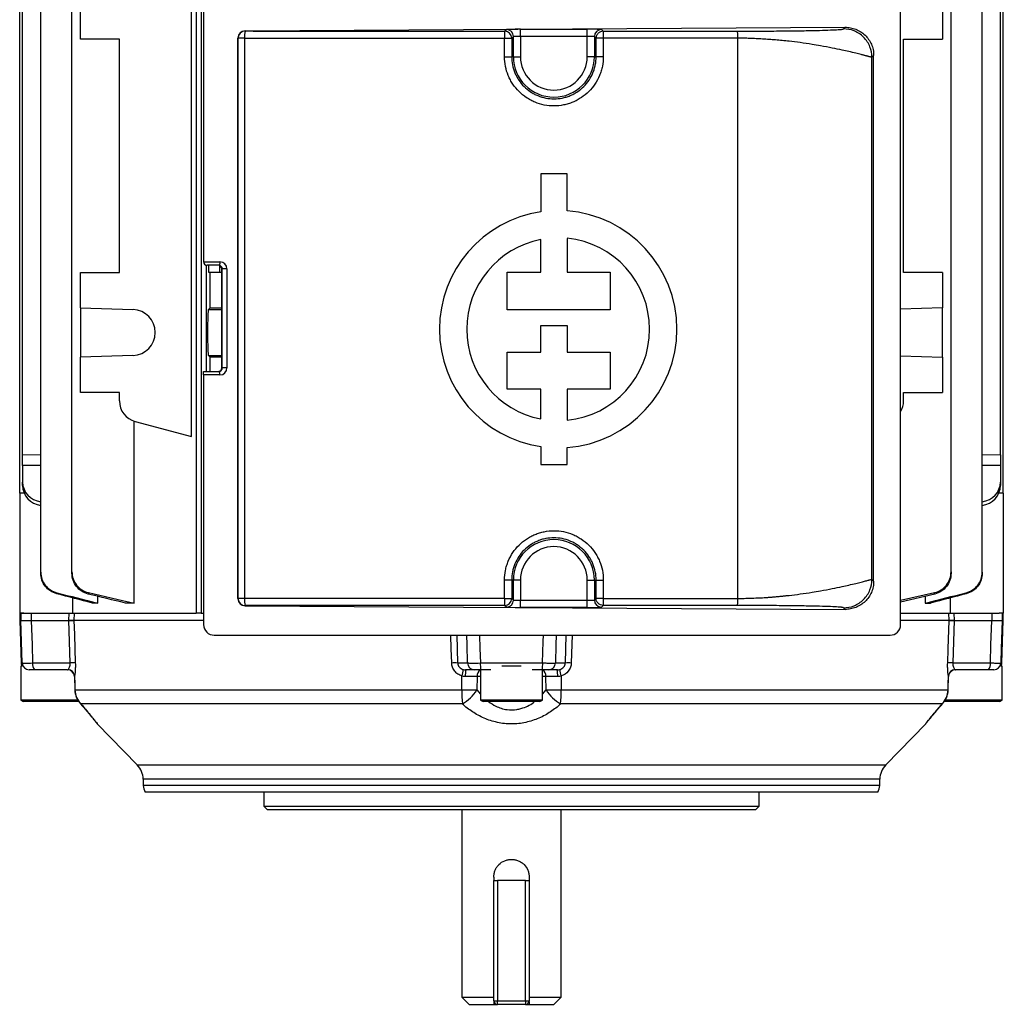
# Model space of a CAD drawing. Units: millimetres. Extents: x -661 to 420, y -420 to 420.
# Drawn here: x -70 to 70, y -420 to -280 of the extents above; entities that cross this region are included whole.
import ezdxf

# ---------------------------------------------------------------- set-up
doc = ezdxf.new("R2010")
doc.units = ezdxf.units.MM

msp = doc.modelspace()

# ---------------------------------------------------------------- linework, layer by layer
at = {"color": 7, "linetype": 'Continuous', "lineweight": 25}
for p, q in [((-44.55, -235.58), (-44.55, -364.23)), ((-43.84, -235.58), (-43.84, -364.23)), ((-66.53, -358.42), (-66.53, -240.63)), ((-62.12, -358.37), (-62.12, -240.68)), ((62.12, -358.37), (62.12, -240.68)), ((66.53, -358.42), (66.53, -240.63)), ((-69.5, -347.23), (-69.5, -251.83)), ((69.5, -347.23), (69.5, -251.83)), ((-69.09, -341.81), (-69.09, -257.24)), ((69.09, -341.81), (69.09, -257.24)), ((-45.23, -339.24), (-45.23, -259.81)), ((-60.91, -283.03), (-60.91, -278.03)), ((60.91, -278.03), (60.91, -283.03)), ((-43.51, -279.23), (-43.51, -314.53)), ((54.99, -365.83), (54.99, -279.23)), ((-37.66, -281.88), (47.16, -281.37)), ((-37.66, -281.88), (-37.64, -281.9)), ((-0.97, -281.93), (-0.73, -281.69)), ((1.27, -281.65), (10.71, -281.65)), ((1.27, -282.65), (1.27, -281.65)), ((10.71, -282.65), (10.71, -281.65)), ((12.71, -281.69), (12.96, -281.93)), ((46.94, -281.6), (47.16, -281.37)), ((-55.41, -283.03), (-60.91, -283.03)), ((-55.41, -316.03), (-55.41, -283.03)), ((-38.66, -362.16), (-38.66, -282.89)), ((-38.64, -282.9), (-38.66, -282.89)), ((-37.73, -282.9), (-38.64, -282.9)), ((-38.64, -362.15), (-38.64, -282.9)), ((-37.73, -282.9), (-37.73, -362.15)), ((-0.98, -285.53), (-0.98, -282.93)), ((-0.98, -282.93), (0.03, -282.93)), ((0.27, -282.69), (0.03, -282.93)), ((0.03, -282.93), (0.03, -285.53)), ((0.27, -285.53), (0.27, -282.69)), ((1.27, -282.65), (1.27, -285.53)), ((10.71, -282.65), (1.27, -282.65)), ((10.71, -285.53), (10.71, -282.65)), ((11.96, -282.93), (11.71, -282.69)), ((11.71, -282.69), (11.71, -285.53)), ((11.96, -285.53), (11.96, -282.93)), ((12.97, -282.93), (12.97, -285.53)), ((31.98, -362.13), (31.98, -282.92)), ((55.41, -283.03), (60.91, -283.03)), ((55.41, -316.03), (55.41, -283.03)), ((51.18, -285.35), (50.93, -285.59)), ((51.18, -359.7), (51.18, -285.35)), ((-0.98, -285.53), (0.03, -285.53)), ((0.27, -285.53), (0.03, -285.53)), ((0.27, -285.53), (1.27, -285.53)), ((11.71, -285.53), (10.71, -285.53)), ((11.71, -285.53), (11.96, -285.53)), ((12.97, -285.53), (11.96, -285.53)), ((50.93, -359.46), (50.93, -285.59)), ((4.14, -302.09), (4.14, -307.48)), ((7.85, -302.09), (4.14, -302.09)), ((7.85, -307.34), (7.85, -302.09)), ((4.14, -315.98), (4.14, -311.39)), ((7.85, -311.22), (7.85, -315.98)), ((-43.51, -314.53), (-41.2, -314.53)), ((-60.91, -321.02), (-60.91, -316.03)), ((-60.91, -316.03), (-55.41, -316.03)), ((-43.13, -315.01), (-43.13, -330.03)), ((-41.36, -315.03), (-43.01, -315.03)), ((-42.77, -316.03), (-42.77, -315.03)), ((-42.58, -316.03), (-42.77, -316.03)), ((-42.58, -321.02), (-42.58, -316.03)), ((-40.95, -316.03), (-42.58, -316.03)), ((-41.23, -316.03), (-41.23, -315.08)), ((-40.87, -315.53), (-40.95, -315.53)), ((-40.95, -329.53), (-40.95, -315.53)), ((-40.21, -315.53), (-40.87, -315.53)), ((-40.87, -329.53), (-40.87, -315.53)), ((-40.21, -315.53), (-40.21, -329.53)), ((-0.62, -321.32), (-0.62, -315.98)), ((-0.62, -315.98), (4.14, -315.98)), ((7.85, -315.98), (13.93, -315.98)), ((13.93, -315.98), (13.93, -321.32)), ((60.91, -316.03), (55.41, -316.03)), ((60.91, -316.03), (60.91, -321.02)), ((-60.91, -321.02), (-53.49, -321.28)), ((-60.91, -321.02), (-60.91, -328.03)), ((-42.58, -321.02), (-42.84, -321.28)), ((-42.58, -321.02), (-40.95, -321.02)), ((13.93, -321.32), (-0.62, -321.32)), ((60.91, -321.02), (54.99, -321.22)), ((60.91, -328.03), (60.91, -321.02)), ((4.14, -327.29), (4.14, -323.53)), ((4.14, -323.53), (7.85, -323.53)), ((7.85, -323.53), (7.85, -327.29)), ((-53.49, -327.77), (-60.91, -328.03)), ((-60.91, -333.03), (-60.91, -328.03)), ((-42.84, -327.77), (-42.58, -328.03)), ((-42.58, -330.03), (-42.58, -328.03)), ((-40.95, -328.03), (-42.58, -328.03)), ((-0.62, -332.54), (-0.62, -327.29)), ((-0.62, -327.29), (4.14, -327.29)), ((7.85, -327.29), (13.93, -327.29)), ((13.93, -327.29), (13.93, -332.54)), ((54.99, -327.83), (60.91, -328.03)), ((60.91, -328.03), (60.91, -333.03)), ((-40.95, -329.53), (-40.87, -329.53)), ((-40.21, -329.53), (-40.87, -329.53)), ((-43.51, -330.53), (-43.51, -330.03)), ((-43.51, -330.03), (-41.36, -330.03)), ((-43.51, -330.53), (-43.51, -365.83)), ((-41.2, -330.53), (-43.51, -330.53)), ((4.14, -332.54), (-0.62, -332.54)), ((4.14, -336.76), (4.14, -332.54)), ((13.93, -332.54), (7.85, -332.54)), ((7.85, -332.54), (7.85, -336.93)), ((-55.41, -333.03), (-60.91, -333.03)), ((-55.41, -334.21), (-55.41, -333.03)), ((55.41, -333.03), (60.91, -333.03)), ((55.41, -334.21), (55.41, -333.03)), ((-53.34, -362.78), (-53.34, -337.06)), ((-53.19, -337.11), (-45.23, -339.24)), ((4.14, -340.67), (4.14, -343.21)), ((7.85, -343.21), (7.85, -340.81)), ((-69.09, -343.35), (-69.09, -341.81)), ((69.09, -341.81), (69.09, -343.35)), ((-69.09, -343.35), (-69.09, -345.67)), ((4.14, -343.21), (7.85, -343.21)), ((69.09, -343.35), (69.09, -345.67)), ((-69.09, -346.15), (-69.09, -345.67)), ((69.09, -345.67), (69.09, -346.15)), ((-69.5, -347.23), (-69.5, -364.23)), ((-68.86, -347.23), (-69.5, -347.23)), ((69.5, -347.23), (68.86, -347.23)), ((69.5, -347.23), (69.5, -364.23)), ((-0.98, -362.12), (-0.98, -359.53)), ((0.03, -359.53), (-0.98, -359.53)), ((0.03, -359.53), (0.03, -362.12)), ((0.27, -359.53), (0.03, -359.53)), ((0.27, -362.36), (0.27, -359.53)), ((1.27, -359.53), (0.27, -359.53)), ((1.27, -359.53), (1.27, -362.4)), ((10.71, -359.53), (11.71, -359.53)), ((10.71, -362.4), (10.71, -359.53)), ((11.71, -359.53), (11.96, -359.53)), ((11.71, -359.53), (11.71, -362.36)), ((11.96, -359.53), (12.97, -359.53)), ((11.96, -362.12), (11.96, -359.53)), ((12.97, -359.53), (12.97, -362.12)), ((50.93, -359.46), (51.18, -359.7)), ((-58.48, -362.78), (-58.48, -361.84)), ((54.99, -362.4), (59.8, -361.3)), ((59.81, -361.52), (54.99, -362.67)), ((58.48, -361.84), (58.48, -362.78)), ((-62.05, -362.05), (-62.05, -364.23)), ((-58.48, -362.78), (-59.22, -362.78)), ((-53.34, -362.78), (-54.57, -362.78)), ((-38.66, -362.16), (-38.64, -362.15)), ((-37.73, -362.15), (-38.64, -362.15)), ((-37.64, -363.15), (-37.66, -363.17)), ((-37.66, -363.17), (47.16, -363.68)), ((-0.98, -362.12), (0.03, -362.12)), ((-0.73, -363.36), (-0.97, -363.12)), ((0.03, -362.12), (0.27, -362.36)), ((1.27, -363.4), (1.27, -362.4)), ((1.27, -362.4), (10.71, -362.4)), ((10.71, -363.4), (10.71, -362.4)), ((11.71, -362.36), (11.96, -362.12)), ((12.96, -363.12), (12.71, -363.36)), ((58.48, -362.78), (59.22, -362.78)), ((62.05, -364.23), (62.05, -362.05)), ((-69.48, -364.23), (-69.5, -365.23)), ((-68.92, -364.23), (-69.5, -364.23)), ((-69.33, -364.23), (-69.35, -365.23)), ((-67.87, -364.23), (-62.52, -364.23)), ((-67.87, -364.23), (-67.87, -365.23)), ((-62.56, -365.23), (-62.52, -364.23)), ((-61.96, -364.23), (-44.55, -364.23)), ((-61.8, -364.23), (-61.83, -365.23)), ((-43.84, -364.23), (-44.55, -364.23)), ((-43.84, -364.23), (-43.51, -364.23)), ((10.71, -363.4), (1.27, -363.4)), ((47.16, -363.68), (46.94, -363.45)), ((54.99, -364.23), (62.05, -364.23)), ((61.83, -365.23), (61.8, -364.23)), ((62.52, -364.23), (67.87, -364.23)), ((62.52, -364.23), (62.56, -365.23)), ((67.87, -364.23), (67.87, -365.23)), ((69.5, -364.23), (68.92, -364.23)), ((69.33, -364.23), (69.35, -365.23)), ((69.5, -365.23), (69.48, -364.23)), ((-69.5, -365.23), (-69.29, -371.26)), ((-69.5, -365.23), (-69.35, -365.23)), ((-67.87, -365.23), (-62.56, -365.23)), ((-62.37, -371.26), (-62.56, -365.23)), ((-62.56, -365.23), (-62.56, -365.23)), ((-43.51, -365.23), (-61.83, -365.23)), ((-61.83, -365.23), (-61.83, -365.23)), ((61.83, -365.23), (54.99, -365.23)), ((61.83, -365.23), (61.83, -365.23)), ((62.56, -365.23), (62.37, -371.26)), ((62.56, -365.23), (67.87, -365.23)), ((62.56, -365.23), (62.56, -365.23)), ((69.29, -371.26), (69.5, -365.23)), ((69.35, -365.23), (69.5, -365.23)), ((-42.01, -367.33), (53.49, -367.33)), ((-69.36, -371.73), (-69.36, -376.52)), ((-69.16, -371.73), (-69.36, -371.73)), ((-67.67, -371.26), (-62.37, -371.26)), ((-7.62, -371.26), (-6.2, -371.26)), ((-4.4, -371.26), (4.4, -371.26)), ((1.36, -371.73), (-1.36, -371.73)), ((6.2, -371.26), (7.62, -371.26)), ((62.37, -371.26), (67.67, -371.26)), ((69.36, -371.73), (69.16, -371.73)), ((69.36, -376.52), (69.36, -371.73)), ((-62.77, -372.23), (-67.41, -372.23)), ((-5.24, -372.23), (-6.48, -372.23)), ((-4.36, -372.23), (-4.36, -376.52)), ((-2.93, -372.23), (-4.33, -372.23)), ((4.33, -372.23), (2.93, -372.23)), ((4.36, -376.52), (4.36, -372.23)), ((6.48, -372.23), (5.24, -372.23)), ((67.41, -372.23), (62.77, -372.23)), ((-61.77, -373.17), (-61.7, -375.08)), ((-4.87, -373.19), (-4.89, -375.07)), ((4.89, -375.07), (4.87, -373.19)), ((61.7, -375.08), (61.77, -373.16)), ((-61.69, -375.07), (-7.04, -375.07)), ((7.04, -375.07), (61.69, -375.07)), ((-69.36, -376.52), (-69, -376.73)), ((-65, -376.52), (-69.36, -376.52)), ((-65, -376.73), (-69, -376.73)), ((-61.27, -376.52), (-65, -376.52)), ((-61.12, -376.73), (-65, -376.73)), ((-61, -376.9), (-60.66, -377.3)), ((-6.95, -377.05), (-60.85, -377.05)), ((-4.36, -376.52), (-4, -376.73)), ((4.36, -376.52), (-4.36, -376.52)), ((4, -376.73), (-4, -376.73)), ((4, -376.73), (4.36, -376.52)), ((60.85, -377.05), (6.95, -377.05)), ((69, -376.73), (61.12, -376.73)), ((69.36, -376.52), (61.27, -376.52)), ((69, -376.73), (69.36, -376.52)), ((-58.53, -379.85), (-52.89, -385.67)), ((52.89, -385.67), (58.53, -379.85)), ((-52.05, -387.71), (-52.03, -388.56)), ((52.03, -388.56), (52.05, -387.71)), ((51.77, -389.53), (-51.77, -389.53)), ((-35, -389.53), (-35, -391.53)), ((35, -391.53), (35, -389.53)), ((-35, -391.53), (-34.5, -392.03)), ((-35, -391.53), (35, -391.53)), ((34.5, -392.03), (-34.5, -392.03)), ((-7, -392.03), (-7, -418.53)), ((7, -418.53), (7, -392.03)), ((34.5, -392.03), (35, -391.53)), ((-2.5, -401.53), (-2.5, -402.03)), ((-2.5, -419.03), (-2.5, -402.03)), ((-2.5, -402.03), (-2, -402.03)), ((-2, -402.03), (-2, -419.03)), ((2, -402.03), (-2, -402.03)), ((2, -419.03), (2, -402.03)), ((2, -402.03), (2.5, -402.03)), ((2.5, -401.53), (2.5, -402.03)), ((2.5, -402.03), (2.5, -419.03)), ((-7, -418.53), (-6, -419.53)), ((-7, -418.53), (-2.5, -418.53)), ((-2.5, -419.03), (-2, -419.03)), ((-2, -419.03), (2, -419.03)), ((-2, -419.53), (-2, -419.03)), ((2, -419.03), (2.5, -419.03)), ((2, -419.03), (2, -419.53)), ((2.5, -418.53), (7, -418.53)), ((6, -419.53), (7, -418.53)), ((-6, -419.53), (-2.5, -419.53)), ((-2.5, -419.53), (-2, -419.53)), ((2, -419.53), (-2, -419.53)), ((2, -419.53), (2.5, -419.53)), ((2.5, -419.53), (6, -419.53))]:
    msp.add_line(p, q, dxfattribs=at)
at = {"color": 8, "linetype": 'Continuous', "lineweight": 25}
for p, q in [((-42.84, -321.28), (-40.95, -321.28)), ((-42.84, -327.77), (-40.95, -327.77)), ((-69.09, -341.81), (-66.53, -341.8)), ((66.53, -341.8), (69.09, -341.81)), ((-66.53, -343.34), (-69.09, -343.35)), ((69.09, -343.35), (66.53, -343.34)), ((-7.73, -367.33), (-7.62, -371.26)), ((7.62, -371.26), (7.73, -367.33)), ((8.56, -367.33), (8.45, -371.26)), ((-69.29, -371.26), (-69.15, -371.26)), ((69.15, -371.26), (69.29, -371.26)), ((-61.76, -373.09), (-61.77, -373.17)), ((-4.36, -373.19), (-4.87, -373.19)), ((4.87, -373.19), (4.36, -373.19)), ((-4.89, -375.07), (-4.36, -375.68)), ((4.36, -375.68), (4.89, -375.07)), ((-60.99, -376.91), (-60.85, -377.05)), ((60.85, -377.05), (60.99, -376.91)), ((-52.89, -385.67), (52.89, -385.67)), ((52.05, -387.71), (-52.05, -387.71)), ((-52.03, -388.56), (52.03, -388.56))]:
    msp.add_line(p, q, dxfattribs=at)
at = {"color": 7, "linetype": 'Continuous', "lineweight": 25, "flags": 128}
for points in [[(-41.2, -314.53), (-41.2, -314.62), (-41.21, -314.72), (-41.23, -314.8), (-41.25, -314.88), (-41.27, -314.94), (-41.3, -314.99), (-41.33, -315.02), (-41.36, -315.03)], [(-41.2, -330.53), (-41.2, -330.43), (-41.21, -330.33), (-41.23, -330.25), (-41.25, -330.17), (-41.27, -330.11), (-41.3, -330.06), (-41.33, -330.03), (-41.36, -330.03)], [(-69.15, -371.26), (-69.25, -368.23), (-69.35, -365.23)], [(-67.87, -365.23), (-67.76, -368.69), (-67.67, -371.26)], [(-61.83, -365.23), (-61.77, -367.22), (-61.64, -371.26)], [(61.64, -371.26), (61.71, -369.26), (61.83, -365.23)], [(67.67, -371.26), (67.76, -368.69), (67.87, -365.23)], [(69.35, -365.23), (69.22, -369.22), (69.15, -371.26)], [(-61.76, -373.09), (-61.72, -374.2), (-61.69, -375.07)], [(-7.04, -375.07), (-7.04, -374.2), (-7.02, -373.09)], [(7.02, -373.09), (7.04, -374.2), (7.04, -375.07)], [(61.69, -375.07), (61.72, -374.2), (61.76, -373.09)]]:
    msp.add_lwpolyline(points, dxfattribs=at)
at = {"color": 8, "linetype": 'Continuous', "lineweight": 25, "flags": 128}
for points in [[(-8.45, -371.26), (-8.51, -369.26), (-8.56, -367.33)], [(-6.2, -371.26), (-6.27, -368.69), (-6.31, -367.33)], [(-4.51, -367.33), (-4.46, -369.22), (-4.4, -371.26)], [(4.4, -371.26), (4.48, -368.23), (4.51, -367.33)], [(6.31, -367.33), (6.27, -368.69), (6.2, -371.26)], [(-61.7, -375.08), (-61.7, -375.08), (-61.69, -375.07)], [(61.69, -375.07), (61.7, -375.08), (61.7, -375.08)]]:
    msp.add_lwpolyline(points, dxfattribs=at)
at = {"color": 7, "linetype": 'Continuous', "lineweight": 25}
for centre, radius, start, end in [((-37.64, -282.9), 1, 90.0204, 179.9796), ((-34.7, -282.66), 3.04, 165.5014, 184.4769), ((17.63, -282.69), 18.62, 177.6593, 180.7373), ((-0.97, -282.93), 1, 0.0204, 89.9796), ((-0.73, -282.69), 1, 0.0204, 89.9796), ((12.71, -282.69), 1, 90.0204, 179.9796), ((5.99, -285.53), 5.72, 180, 0), ((5.99, -285.53), 4.72, 180, 0), ((6.6, -324.07), 16.78, 98.4201, 261.5799), ((6.6, -324.07), 16.78, 274.2599, 85.7401), ((6.6, -324.07), 12.92, 100.9635, 259.0365), ((6.6, -324.07), 12.92, 275.5363, 84.4637), ((-43.01, -314.53), 0.5, 180, 270), ((-53.6, -324.53), 3.25, 272, 88), ((-52.41, -334.21), 3, 180, 255), ((52.41, -334.21), 3, 329.4485, 0), ((5.99, -359.53), 5.72, 0, 180), ((5.99, -359.53), 4.72, 0, 180), ((-37.64, -362.15), 1, 180.0204, 269.9796), ((-34.7, -362.39), 3.04, 175.5231, 194.4986), ((17.63, -362.36), 18.62, 179.2627, 182.3407), ((-0.97, -362.12), 1, 270.0204, 359.9796), ((-0.73, -362.36), 1, 270.0204, 359.9796), ((12.71, -362.36), 1, 180.0204, 269.9796), ((-42.01, -365.83), 1.5, 180, 270), ((53.49, -365.83), 1.5, 270, 0), ((-68.29, -371.23), 1, 182, 210), ((-68.15, -371.23), 0.999, 181.9396, 269.9448), ((-66.55, -371.48), 1.14, 168.9819, 221.0252), ((-62.01, -379.75), 8.5, 87.5339, 92.4661), ((-8.04, -382.66), 11.4, 87.9155, 92.0845), ((-5.22, -371.24), 0.982, 180.9784, 269.0357), ((-0.6, -371.49), 3.81, 176.4685, 191.0531), ((0.6, -371.49), 3.81, 348.9469, 3.5315), ((5.22, -371.24), 0.982, 270.9643, 359.0216), ((8.04, -382.66), 11.4, 87.9155, 92.0845), ((62.01, -379.75), 8.5, 87.5339, 92.4661), ((66.55, -371.48), 1.14, 318.9748, 11.0181), ((68.15, -371.23), 0.999, 270.0552, 358.0604), ((68.29, -371.23), 1, 330, 358), ((-62.77, -373.22), 0.999, 2.0654, 89.9645), ((-62.76, -373.18), 1.01, 5.2061, 84.6181), ((-9.72, -372.05), 2.89, 338.9418, 357.5377), ((-1.83, -372.95), 4.7, 171.0867, 182.8549), ((1.83, -372.95), 4.7, 357.1451, 8.9133), ((9.72, -372.05), 2.89, 182.4623, 201.0582), ((62.76, -373.18), 1.01, 95.3819, 174.7939), ((62.77, -373.22), 0.998, 90.0055, 131.0663), ((-58.71, -374.97), 3, 182.078, 220.4616), ((-58.68, -374.97), 3.01, 181.958, 223.8586), ((-5.97, -304.12), 70.95, 269.1313, 270.8687), ((12.74, -375.11), 19.78, 179.8878, 185.6381), ((-9.66, -372.18), 5.58, 299.1247, 328.7927), ((5.97, -304.12), 70.95, 269.1313, 270.8687), ((9.66, -372.18), 5.58, 211.2073, 240.8753), ((-12.74, -375.11), 19.78, 354.3619, 0.1122), ((58.68, -374.97), 3.01, 316.1414, 358.042), ((58.71, -374.97), 3, 319.5384, 357.922), ((-55.05, -387.76), 3, 1, 44.0835), ((55.05, -387.76), 3, 135.9165, 179), ((-50.03, -388.53), 2, 181, 210), ((50.03, -388.53), 2, 330, 359), ((-2, -419.03), 0.5, 180, 270), ((2, -419.03), 0.5, 270, 0)]:
    msp.add_arc(centre, radius, start, end, dxfattribs=at)
at = {"color": 8, "linetype": 'Continuous', "lineweight": 25}
for centre, start, end in [((-3.94, -373.07), 116.5252, 187.2512), ((3.94, -373.07), 352.7488, 63.4748)]:
    msp.add_arc(centre, 0.933, start, end, dxfattribs=at)
at = {"color": 7, "linetype": 'Continuous', "lineweight": 25}
for centre, major_axis, ratio, start_param, end_param in [((-37.66, -282.88), (0.37, 0.931), 0.991773, 0.381351, 1.951843), ((5.99, -273.24), (497.77, 0), 0.017455, 4.624611, 4.698398), ((1.27, -281.69), (2, 0), 0.017455, 1.570796, 3.124139), ((10.71, -281.69), (2, 0), 0.017455, 0.017453, 1.570796), ((5.99, -274.24), (498.77, 0), 0.01742, 4.624611, 4.698398), ((1.27, -282.69), (1, 0), 0.03491, 1.570796, 3.124139), ((10.71, -282.69), (1, 0), 0.03491, 0.017453, 1.570796), ((-41.2, -315.53), (0, 1), 0.994177, 4.712389, 6.283185), ((-41.45, -315.53), (0, 0.5), 0.994177, 4.712389, 6.283185), ((-41.36, -315.53), (0, 0.5), 0.988506, 4.712389, 6.283185), ((-42.84, -324.53), (0, 3.25), 0.034921, 0.034907, 3.106686), ((-41.45, -329.53), (0, 0.5), 0.994177, 3.141593, 4.712389), ((-41.36, -329.53), (0, 0.5), 0.988506, 3.141593, 4.712389), ((-41.2, -329.53), (0, 1), 0.994177, 3.141593, 4.712389), ((-66.09, -345.64), (2.98, 0.33), 0.949911, 3.035854, 4.467024), ((-66.09, -346.18), (2.98, -0.33), 0.949911, 3.247332, 4.678502), ((66.09, -345.64), (2.98, -0.33), 0.949911, 4.957754, 6.388924), ((66.09, -346.18), (2.98, 0.33), 0.949911, 4.746276, 6.177446), ((-37.66, -362.17), (-0.37, 0.931), 0.991773, 1.18975, 2.760241), ((5.99, -370.81), (498.77, 0), 0.01742, 1.584788, 1.658574), ((5.99, -371.81), (497.77, 0), 0.017455, 1.584788, 1.658574), ((1.27, -363.36), (2, 0), 0.017455, 3.159046, 4.712389), ((1.27, -362.36), (1, 0), 0.03491, 3.159046, 4.712389), ((10.71, -362.36), (1, 0), 0.03491, 4.712389, 6.265732), ((10.71, -363.36), (2, 0), 0.017455, 4.712389, 6.265732)]:
    msp.add_ellipse(centre, major_axis=major_axis, ratio=ratio, start_param=start_param, end_param=end_param, dxfattribs=at)
for points, knots in [([(12.96, -281.93), (12.83, -281.93), (12.7, -281.96), (12.45, -282.06), (12.34, -282.13), (12.16, -282.32), (12.08, -282.43), (11.98, -282.67), (11.96, -282.8), (11.96, -282.93)], [0, 0, 0, 0, 0.25, 0.25, 0.5, 0.5, 0.75, 0.75, 1, 1, 1, 1]), ([(12.96, -281.93), (13.66, -281.93), (15.07, -281.93), (17.18, -281.93), (19.28, -281.93), (21.39, -281.93), (23.5, -281.93), (25.61, -281.93), (27.71, -281.92), (29.82, -281.92), (31.23, -281.92), (31.93, -281.92)], [0, 0, 0, 0, 0.111119, 0.222232, 0.333339, 0.444445, 0.555549, 0.666655, 0.777764, 0.888878, 1, 1, 1, 1]), ([(12.96, -281.93), (12.96, -281.93), (12.96, -281.96), (12.96, -282.06), (12.97, -282.13), (12.97, -282.33), (12.97, -282.44), (12.97, -282.69), (12.97, -282.81), (12.97, -282.93)], [0, 0, 0, 0, 0.25, 0.25, 0.5, 0.5, 0.75, 0.75, 1, 1, 1, 1]), ([(31.93, -281.92), (32.04, -281.92), (32.28, -281.92), (32.63, -281.92), (32.98, -281.92), (33.33, -281.92), (33.68, -281.92), (34.03, -281.92), (34.37, -281.91), (34.72, -281.91), (35.07, -281.91), (35.86, -281.91), (37.07, -281.9), (38.62, -281.88), (40.05, -281.87), (41.35, -281.85), (42.52, -281.83), (43.84, -281.8), (45.17, -281.75), (45.98, -281.71), (46.39, -281.68), (46.57, -281.67), (46.72, -281.65), (46.83, -281.63), (46.91, -281.61), (46.93, -281.6), (46.94, -281.6)], [0, 0, 0, 0, 0.013307, 0.026621, 0.039951, 0.053306, 0.066695, 0.080126, 0.093609, 0.107153, 0.120765, 0.134455, 0.20093, 0.267675, 0.33283, 0.398631, 0.462151, 0.526382, 0.646059, 0.76993, 0.80616, 0.84315, 0.880967, 0.919676, 0.959335, 1, 1, 1, 1]), ([(31.98, -282.92), (31.98, -282.8), (31.98, -282.68), (31.97, -282.43), (31.97, -282.32), (31.96, -282.12), (31.95, -282.05), (31.94, -281.95), (31.93, -281.92), (31.93, -281.92)], [0, 0, 0, 0, 0.25, 0.25, 0.5, 0.5, 0.75, 0.75, 1, 1, 1, 1]), ([(50.93, -285.59), (50.93, -285.12), (50.85, -284.61), (50.46, -283.63), (50.15, -283.16), (49.37, -282.38), (48.9, -282.07), (47.92, -281.68), (47.41, -281.6), (46.94, -281.6)], [0, 0, 0, 0, 0.25, 0.25, 0.5, 0.5, 0.75, 0.75, 1, 1, 1, 1]), ([(47.16, -281.37), (47.42, -281.37), (47.67, -281.39), (48.17, -281.48), (48.42, -281.55), (48.9, -281.74), (49.13, -281.86), (49.56, -282.14), (49.77, -282.3), (50.15, -282.66), (50.32, -282.86), (50.62, -283.29), (50.75, -283.53), (50.97, -284.02), (51.05, -284.27), (51.16, -284.8), (51.18, -285.07), (51.18, -285.35)], [0, 0, 0, 0, 0.125, 0.125, 0.25, 0.25, 0.375, 0.375, 0.5, 0.5, 0.625, 0.625, 0.75, 0.75, 0.875, 0.875, 1, 1, 1, 1]), ([(12.97, -282.93), (12.71, -282.93), (12.45, -282.93), (12.07, -282.93), (11.96, -282.93), (11.96, -282.93)], [0, 0, 0, 0, 0.5, 0.5, 1, 1, 1, 1]), ([(50.93, -285.59), (50.93, -285.6), (50.93, -285.6), (50.9, -285.6), (50.87, -285.6), (50.83, -285.59), (50.78, -285.58), (50.72, -285.57), (50.65, -285.55), (50.56, -285.53), (50.47, -285.5), (50.36, -285.47), (50.23, -285.44), (50.1, -285.41), (49.95, -285.37), (49.79, -285.33), (49.61, -285.28), (49.26, -285.19), (48.66, -285.04), (47.75, -284.82), (46.64, -284.57), (45.32, -284.3), (43.88, -284.03), (42.35, -283.77), (40.87, -283.55), (39.45, -283.37), (38.28, -283.25), (37.34, -283.16), (36.4, -283.09), (35.48, -283.03), (34.58, -282.98), (33.69, -282.94), (32.83, -282.92), (32.26, -282.92), (31.98, -282.92)], [0, 0, 0, 0, 0.013904, 0.028026, 0.042367, 0.056929, 0.071712, 0.086718, 0.101946, 0.117399, 0.133076, 0.148978, 0.165106, 0.181461, 0.198043, 0.214853, 0.231892, 0.24916, 0.308454, 0.374539, 0.428293, 0.500207, 0.575426, 0.625807, 0.692146, 0.75103, 0.785395, 0.818825, 0.851322, 0.882891, 0.913538, 0.943268, 0.972086, 1, 1, 1, 1]), ([(12.97, -285.53), (12.97, -285.99), (12.93, -286.44), (12.79, -287.11), (12.74, -287.33), (12.61, -287.77), (12.53, -287.98), (12.26, -288.62), (12.05, -289.02), (11.54, -289.77), (11.25, -290.13), (10.6, -290.77), (10.25, -291.06), (9.68, -291.44), (9.48, -291.56), (9.08, -291.78), (8.67, -291.97), (8.24, -292.12), (7.8, -292.26), (7.58, -292.31), (6.91, -292.45), (6.45, -292.49), (5.54, -292.49), (5.08, -292.45), (4.19, -292.27), (3.75, -292.14), (3.12, -291.88), (2.91, -291.78), (2.51, -291.56), (2.31, -291.45), (1.74, -291.07), (1.39, -290.78), (0.74, -290.13), (0.45, -289.78), (0.07, -289.21), (-0.05, -289.02), (-0.26, -288.62), (-0.36, -288.41), (-0.63, -287.77), (-0.76, -287.34), (-0.94, -286.45), (-0.98, -285.99), (-0.98, -285.53)], [0, 0, 0, 0, 0.0625, 0.0625, 0.09375, 0.09375, 0.125, 0.125, 0.1875, 0.1875, 0.25, 0.25, 0.3125, 0.3125, 0.34375, 0.34375, 0.375, 0.40625, 0.40625, 0.4375, 0.4375, 0.5, 0.5, 0.5625, 0.5625, 0.625, 0.625, 0.65625, 0.65625, 0.6875, 0.6875, 0.75, 0.75, 0.8125, 0.8125, 0.84375, 0.84375, 0.875, 0.875, 0.9375, 0.9375, 1, 1, 1, 1]), ([(0.03, -285.53), (0.03, -285.92), (0.07, -286.31), (0.22, -287.08), (0.33, -287.45), (0.56, -287.99), (0.64, -288.17), (0.83, -288.51), (0.93, -288.68), (1.25, -289.17), (1.5, -289.47), (2.06, -290.02), (2.36, -290.27), (2.84, -290.59), (3.01, -290.69), (3.36, -290.88), (3.54, -290.96), (4.08, -291.19), (4.45, -291.3), (5.21, -291.45), (5.61, -291.49), (6.39, -291.49), (6.77, -291.45), (7.35, -291.34), (7.54, -291.29), (7.92, -291.18), (8.28, -291.04), (8.63, -290.88), (8.98, -290.69), (9.15, -290.59), (9.64, -290.27), (9.94, -290.02), (10.49, -289.47), (10.74, -289.16), (11.17, -288.51), (11.35, -288.17), (11.58, -287.63), (11.65, -287.44), (11.76, -287.07), (11.81, -286.88), (11.92, -286.31), (11.96, -285.92), (11.96, -285.53)], [0, 0, 0, 0, 0.0625, 0.0625, 0.125, 0.125, 0.15625, 0.15625, 0.1875, 0.1875, 0.25, 0.25, 0.3125, 0.3125, 0.34375, 0.34375, 0.375, 0.375, 0.4375, 0.4375, 0.5, 0.5, 0.5625, 0.5625, 0.59375, 0.59375, 0.625, 0.65625, 0.65625, 0.6875, 0.6875, 0.75, 0.75, 0.8125, 0.8125, 0.875, 0.875, 0.90625, 0.90625, 0.9375, 0.9375, 1, 1, 1, 1]), ([(-0.98, -359.53), (-0.98, -359.06), (-0.94, -358.61), (-0.81, -357.94), (-0.75, -357.72), (-0.62, -357.28), (-0.54, -357.07), (-0.28, -356.43), (-0.06, -356.03), (0.44, -355.28), (0.74, -354.92), (1.38, -354.28), (1.74, -353.99), (2.31, -353.61), (2.51, -353.49), (2.91, -353.27), (3.32, -353.08), (3.75, -352.93), (4.18, -352.79), (4.41, -352.74), (5.08, -352.6), (5.53, -352.56), (6.44, -352.56), (6.91, -352.6), (7.8, -352.78), (8.23, -352.91), (8.87, -353.17), (9.08, -353.27), (9.48, -353.49), (9.68, -353.6), (10.24, -353.98), (10.6, -354.27), (11.25, -354.92), (11.54, -355.27), (11.92, -355.84), (12.04, -356.03), (12.25, -356.43), (12.35, -356.64), (12.61, -357.28), (12.75, -357.71), (12.93, -358.6), (12.97, -359.06), (12.97, -359.53)], [0, 0, 0, 0, 0.0625, 0.0625, 0.09375, 0.09375, 0.125, 0.125, 0.1875, 0.1875, 0.25, 0.25, 0.3125, 0.3125, 0.34375, 0.34375, 0.375, 0.40625, 0.40625, 0.4375, 0.4375, 0.5, 0.5, 0.5625, 0.5625, 0.625, 0.625, 0.65625, 0.65625, 0.6875, 0.6875, 0.75, 0.75, 0.8125, 0.8125, 0.84375, 0.84375, 0.875, 0.875, 0.9375, 0.9375, 1, 1, 1, 1]), ([(11.96, -359.53), (11.96, -359.13), (11.92, -358.74), (11.77, -357.97), (11.65, -357.6), (11.43, -357.06), (11.34, -356.88), (11.16, -356.54), (11.06, -356.37), (10.73, -355.88), (10.49, -355.58), (9.93, -355.03), (9.63, -354.78), (9.14, -354.46), (8.98, -354.36), (8.63, -354.17), (8.45, -354.09), (7.91, -353.86), (7.54, -353.75), (6.77, -353.6), (6.38, -353.56), (5.6, -353.56), (5.21, -353.6), (4.64, -353.71), (4.45, -353.76), (4.07, -353.87), (3.71, -354.01), (3.35, -354.17), (3.01, -354.36), (2.84, -354.46), (2.35, -354.78), (2.05, -355.03), (1.5, -355.58), (1.25, -355.89), (0.82, -356.54), (0.63, -356.88), (0.41, -357.42), (0.34, -357.61), (0.23, -357.98), (0.18, -358.17), (0.07, -358.74), (0.03, -359.13), (0.03, -359.53)], [0, 0, 0, 0, 0.0625, 0.0625, 0.125, 0.125, 0.15625, 0.15625, 0.1875, 0.1875, 0.25, 0.25, 0.3125, 0.3125, 0.34375, 0.34375, 0.375, 0.375, 0.4375, 0.4375, 0.5, 0.5, 0.5625, 0.5625, 0.59375, 0.59375, 0.625, 0.65625, 0.65625, 0.6875, 0.6875, 0.75, 0.75, 0.8125, 0.8125, 0.875, 0.875, 0.90625, 0.90625, 0.9375, 0.9375, 1, 1, 1, 1]), ([(-66.53, -358.42), (-66.53, -358.76), (-66.47, -359.08), (-66.26, -359.71), (-66.1, -360), (-65.69, -360.53), (-65.45, -360.76), (-64.89, -361.12), (-64.59, -361.25), (-64.26, -361.33)], [0, 0, 0, 0, 0.25, 0.25, 0.5, 0.5, 0.75, 0.75, 1, 1, 1, 1]), ([(-66.53, -358.55), (-66.53, -358.54), (-66.53, -358.52), (-66.53, -358.5), (-66.53, -358.48), (-66.53, -358.45), (-66.53, -358.42)], [0, 0, 0, 0, 0.000588701, 0.000588701, 0.000588701, 0.001555473, 0.001555473, 0.001555473, 0.001555473]), ([(-64.27, -361.48), (-64.59, -361.39), (-64.89, -361.26), (-65.45, -360.89), (-65.69, -360.66), (-66.1, -360.14), (-66.26, -359.85), (-66.47, -359.21), (-66.53, -358.89), (-66.53, -358.55)], [0, 0, 0, 0, 0.25, 0.25, 0.5, 0.5, 0.75, 0.75, 1, 1, 1, 1]), ([(-62.12, -358.37), (-62.12, -358.71), (-62.06, -359.04), (-61.84, -359.68), (-61.68, -359.97), (-61.26, -360.51), (-61.01, -360.73), (-60.44, -361.1), (-60.13, -361.23), (-59.8, -361.3)], [0, 0, 0, 0, 0.25, 0.25, 0.5, 0.5, 0.75, 0.75, 1, 1, 1, 1]), ([(-62.12, -358.56), (-62.12, -358.54), (-62.12, -358.52), (-62.12, -358.5), (-62.12, -358.46), (-62.12, -358.41), (-62.12, -358.37)], [0, 0, 0, 0, 0.000492116, 0.000492116, 0.000492116, 0.001562257, 0.001562257, 0.001562257, 0.001562257]), ([(-59.81, -361.52), (-60.14, -361.44), (-60.44, -361.3), (-61.01, -360.93), (-61.26, -360.71), (-61.68, -360.17), (-61.84, -359.88), (-62.06, -359.24), (-62.12, -358.9), (-62.12, -358.56)], [0, 0, 0, 0, 0.25, 0.25, 0.5, 0.5, 0.75, 0.75, 1, 1, 1, 1]), ([(59.8, -361.3), (60.13, -361.23), (60.44, -361.1), (61.01, -360.73), (61.26, -360.51), (61.68, -359.98), (61.84, -359.68), (62.06, -359.04), (62.12, -358.71), (62.12, -358.37)], [0, 0, 0, 0, 0.25, 0.25, 0.5, 0.5, 0.75, 0.75, 1, 1, 1, 1]), ([(62.12, -358.56), (62.12, -358.9), (62.06, -359.23), (61.84, -359.88), (61.68, -360.17), (61.26, -360.71), (61.01, -360.93), (60.45, -361.3), (60.14, -361.44), (59.81, -361.52)], [0, 0, 0, 0, 0.25, 0.25, 0.5, 0.5, 0.75, 0.75, 1, 1, 1, 1]), ([(62.12, -358.37), (62.12, -358.41), (62.12, -358.46), (62.12, -358.5), (62.12, -358.52), (62.12, -358.54), (62.12, -358.56)], [0, 0, 0, 0, 0.001070141, 0.001070141, 0.001070141, 0.001562256, 0.001562256, 0.001562256, 0.001562256]), ([(64.26, -361.33), (64.59, -361.25), (64.89, -361.12), (65.45, -360.76), (65.69, -360.53), (66.1, -360.01), (66.26, -359.71), (66.47, -359.08), (66.53, -358.76), (66.53, -358.42)], [0, 0, 0, 0, 0.25, 0.25, 0.5, 0.5, 0.75, 0.75, 1, 1, 1, 1]), ([(66.53, -358.55), (66.53, -358.89), (66.47, -359.21), (66.26, -359.84), (66.1, -360.13), (65.69, -360.66), (65.45, -360.89), (64.9, -361.26), (64.59, -361.39), (64.27, -361.48)], [0, 0, 0, 0, 0.25, 0.25, 0.5, 0.5, 0.75, 0.75, 1, 1, 1, 1]), ([(66.53, -358.42), (66.53, -358.45), (66.53, -358.48), (66.53, -358.5), (66.53, -358.52), (66.53, -358.54), (66.53, -358.55)], [0, 0, 0, 0, 0.000966771, 0.000966771, 0.000966771, 0.001555472, 0.001555472, 0.001555472, 0.001555472]), ([(31.98, -362.13), (32.13, -362.13), (32.43, -362.13), (32.88, -362.12), (33.34, -362.11), (33.8, -362.1), (34.27, -362.08), (34.75, -362.06), (35.23, -362.04), (35.72, -362.01), (36.21, -361.98), (36.7, -361.94), (37.2, -361.9), (37.7, -361.85), (38.21, -361.81), (38.71, -361.75), (39.59, -361.66), (40.87, -361.5), (42.35, -361.28), (43.88, -361.02), (45.32, -360.75), (46.64, -360.48), (47.75, -360.23), (48.66, -360.01), (49.32, -359.84), (49.75, -359.73), (50.04, -359.66), (50.28, -359.6), (50.48, -359.54), (50.64, -359.5), (50.77, -359.47), (50.85, -359.46), (50.91, -359.45), (50.93, -359.45), (50.93, -359.46)], [0, 0, 0, 0, 0.014776, 0.029808, 0.045097, 0.060646, 0.076454, 0.092522, 0.108851, 0.125443, 0.142298, 0.159416, 0.176799, 0.194447, 0.21236, 0.23054, 0.248987, 0.307866, 0.374209, 0.424587, 0.499809, 0.571719, 0.625476, 0.691557, 0.750855, 0.781392, 0.811207, 0.840303, 0.868683, 0.896352, 0.923313, 0.949572, 0.975132, 1, 1, 1, 1]), ([(46.94, -363.45), (47.41, -363.45), (47.92, -363.37), (48.9, -362.98), (49.37, -362.67), (50.15, -361.89), (50.46, -361.42), (50.85, -360.44), (50.93, -359.93), (50.93, -359.46)], [0, 0, 0, 0, 0.25, 0.25, 0.5, 0.5, 0.75, 0.75, 1, 1, 1, 1]), ([(51.18, -359.7), (51.18, -359.98), (51.16, -360.24), (51.05, -360.77), (50.97, -361.03), (50.76, -361.52), (50.63, -361.75), (50.32, -362.19), (50.15, -362.39), (49.77, -362.75), (49.57, -362.91), (49.13, -363.19), (48.9, -363.31), (48.42, -363.49), (48.17, -363.57), (47.67, -363.66), (47.42, -363.68), (47.16, -363.68)], [0, 0, 0, 0, 0.125, 0.125, 0.25, 0.25, 0.375, 0.375, 0.5, 0.5, 0.625, 0.625, 0.75, 0.75, 0.875, 0.875, 1, 1, 1, 1]), ([(-64.26, -361.33), (-64.26, -361.36), (-64.26, -361.38), (-64.26, -361.4), (-64.27, -361.43), (-64.27, -361.45), (-64.27, -361.48)], [0, 0, 0, 0, 0.00080347, 0.00080347, 0.00080347, 0.001713776, 0.001713776, 0.001713776, 0.001713776]), ([(-59.8, -361.3), (-59.8, -361.34), (-59.8, -361.37), (-59.8, -361.4), (-59.8, -361.44), (-59.8, -361.48), (-59.81, -361.52)], [0, 0, 0, 0, 0.000786116, 0.000786116, 0.000786116, 0.001724621, 0.001724621, 0.001724621, 0.001724621]), ([(59.81, -361.52), (59.8, -361.48), (59.8, -361.44), (59.8, -361.4), (59.8, -361.37), (59.8, -361.34), (59.8, -361.3)], [0, 0, 0, 0, 0.000938504, 0.000938504, 0.000938504, 0.00172462, 0.00172462, 0.00172462, 0.00172462]), ([(64.27, -361.48), (64.27, -361.45), (64.27, -361.43), (64.26, -361.4), (64.26, -361.38), (64.26, -361.36), (64.26, -361.33)], [0, 0, 0, 0, 0.000910305, 0.000910305, 0.000910305, 0.001713775, 0.001713775, 0.001713775, 0.001713775]), ([(12.97, -362.12), (12.71, -362.12), (12.45, -362.12), (12.07, -362.12), (11.96, -362.12), (11.96, -362.12)], [0, 0, 0, 0, 0.5, 0.5, 1, 1, 1, 1]), ([(12.96, -363.12), (12.83, -363.12), (12.7, -363.09), (12.45, -362.99), (12.34, -362.92), (12.16, -362.73), (12.08, -362.62), (11.98, -362.38), (11.96, -362.25), (11.96, -362.12)], [0, 0, 0, 0, 0.25, 0.25, 0.5, 0.5, 0.75, 0.75, 1, 1, 1, 1]), ([(12.97, -362.12), (12.97, -362.24), (12.97, -362.36), (12.97, -362.61), (12.97, -362.72), (12.97, -362.92), (12.96, -362.99), (12.96, -363.09), (12.96, -363.12), (12.96, -363.12)], [0, 0, 0, 0, 0.25, 0.25, 0.5, 0.5, 0.75, 0.75, 1, 1, 1, 1]), ([(31.93, -363.13), (31.23, -363.13), (29.82, -363.13), (27.71, -363.13), (25.61, -363.12), (23.5, -363.12), (21.39, -363.12), (19.28, -363.12), (17.18, -363.12), (15.07, -363.12), (13.66, -363.12), (12.96, -363.12)], [0, 0, 0, 0, 0.111122, 0.222236, 0.333345, 0.444451, 0.555555, 0.666661, 0.777768, 0.888881, 1, 1, 1, 1]), ([(31.93, -363.13), (31.93, -363.13), (31.94, -363.1), (31.95, -363), (31.96, -362.93), (31.97, -362.73), (31.97, -362.62), (31.98, -362.37), (31.98, -362.25), (31.98, -362.13)], [0, 0, 0, 0, 0.25, 0.25, 0.5, 0.5, 0.75, 0.75, 1, 1, 1, 1]), ([(46.94, -363.45), (46.93, -363.45), (46.92, -363.45), (46.9, -363.44), (46.87, -363.43), (46.83, -363.42), (46.77, -363.41), (46.71, -363.4), (46.64, -363.39), (46.56, -363.38), (46.48, -363.37), (46.38, -363.37), (46.27, -363.36), (45.93, -363.33), (45.17, -363.3), (43.84, -363.25), (42.52, -363.22), (41.35, -363.2), (40.05, -363.18), (38.62, -363.17), (37.07, -363.15), (35.75, -363.14), (34.72, -363.14), (34.03, -363.13), (33.33, -363.13), (32.63, -363.13), (32.16, -363.13), (31.93, -363.13)], [0, 0, 0, 0, 0.0204587, 0.0406601, 0.0606107, 0.0803173, 0.0997869, 0.1190267, 0.1380443, 0.1568474, 0.1754442, 0.193843, 0.2120523, 0.2300811, 0.3539314, 0.4736287, 0.537838, 0.6013799, 0.6671586, 0.7323363, 0.799058, 0.8655561, 0.892849, 0.9198698, 0.9466879, 0.973374, 1, 1, 1, 1]), ([(-69.33, -364.23), (-69.32, -364.23), (-69.27, -364.23), (-69.12, -364.23), (-69.02, -364.23), (-68.63, -364.23), (-68.27, -364.23), (-67.87, -364.23)], [0, 0, 0, 0, 0.25, 0.25, 0.5, 0.5, 1, 1, 1, 1]), ([(-62.52, -364.23), (-62.42, -364.23), (-62.21, -364.23), (-62.06, -364.23), (-61.99, -364.23)], [0, 0, 0, 0, 0.5111978, 1, 1, 1, 1]), ([(61.99, -364.23), (62.03, -364.23), (62.12, -364.23), (62.32, -364.23), (62.47, -364.23), (62.52, -364.23)], [0, 0, 0, 0, 0.265832, 0.764237, 1, 1, 1, 1]), ([(67.87, -364.23), (68.08, -364.23), (68.49, -364.23), (68.77, -364.23), (68.91, -364.23)], [0, 0, 0, 0, 0.522511, 1, 1, 1, 1]), ([(-69.35, -365.23), (-69.34, -365.23), (-69.29, -365.23), (-69.14, -365.23), (-69.03, -365.23), (-68.64, -365.23), (-68.28, -365.23), (-67.87, -365.23)], [0, 0, 0, 0, 0.25, 0.25, 0.5, 0.5, 1, 1, 1, 1]), ([(-62.56, -365.23), (-62.37, -365.23), (-62.2, -365.23), (-61.95, -365.23), (-61.86, -365.23), (-61.83, -365.23)], [0, 0, 0, 0, 0.5, 0.5, 1, 1, 1, 1]), ([(-61.83, -365.23), (-61.86, -365.23), (-61.94, -365.23), (-62.2, -365.23), (-62.37, -365.23), (-62.56, -365.23)], [0, 0, 0, 0, 0.5, 0.5, 1, 1, 1, 1]), ([(61.83, -365.23), (61.86, -365.23), (61.94, -365.23), (62.2, -365.23), (62.37, -365.23), (62.56, -365.23)], [0, 0, 0, 0, 0.5, 0.5, 1, 1, 1, 1]), ([(62.56, -365.23), (62.37, -365.23), (62.2, -365.23), (61.95, -365.23), (61.86, -365.23), (61.83, -365.23)], [0, 0, 0, 0, 0.5, 0.5, 1, 1, 1, 1]), ([(67.87, -365.23), (68.07, -365.23), (68.26, -365.23), (68.61, -365.23), (68.77, -365.23), (69.16, -365.23), (69.32, -365.23), (69.35, -365.23)], [0, 0, 0, 0, 0.25, 0.25, 0.5, 0.5, 1, 1, 1, 1]), ([(-69.15, -371.26), (-69.14, -371.26), (-69.09, -371.26), (-68.94, -371.27), (-68.83, -371.27), (-68.44, -371.27), (-68.08, -371.27), (-67.67, -371.26)], [0, 0, 0, 0, 0.25, 0.25, 0.5, 0.5, 1, 1, 1, 1]), ([(-62.67, -372.17), (-62.59, -372.12), (-62.51, -372.01), (-62.42, -371.78), (-62.4, -371.69), (-62.37, -371.48), (-62.37, -371.37), (-62.37, -371.26)], [0, 0, 0, 0, 0.5, 0.5, 0.75, 0.75, 1, 1, 1, 1]), ([(-61.64, -371.26), (-61.64, -371.47), (-61.63, -371.67), (-61.64, -372.06), (-61.65, -372.24), (-61.68, -372.73), (-61.72, -372.96), (-61.76, -373.09)], [0, 0, 0, 0, 0.25, 0.25, 0.5, 0.5, 1, 1, 1, 1]), ([(-7.02, -373.09), (-7.22, -373.03), (-7.41, -372.94), (-7.75, -372.71), (-7.9, -372.57), (-8.09, -372.32), (-8.15, -372.24), (-8.25, -372.06), (-8.3, -371.96), (-8.4, -371.68), (-8.45, -371.47), (-8.45, -371.26)], [0, 0, 0, 0, 0.25, 0.25, 0.5, 0.5, 0.625, 0.625, 0.75, 0.75, 1, 1, 1, 1]), ([(-7.62, -371.26), (-7.62, -371.37), (-7.59, -371.48), (-7.51, -371.69), (-7.44, -371.78), (-7.3, -371.93), (-7.21, -372), (-7.03, -372.11), (-6.93, -372.15), (-6.83, -372.17)], [0, 0, 0, 0, 0.25, 0.25, 0.5, 0.5, 0.75, 0.75, 1, 1, 1, 1]), ([(-6.2, -371.26), (-6.15, -371.26), (-6.06, -371.26), (-5.84, -371.27), (-5.7, -371.27), (-5.22, -371.27), (-4.82, -371.27), (-4.4, -371.26)], [0, 0, 0, 0, 0.25, 0.25, 0.5, 0.5, 1, 1, 1, 1]), ([(4.4, -371.26), (4.61, -371.26), (4.81, -371.26), (5.2, -371.27), (5.38, -371.27), (5.86, -371.27), (6.09, -371.27), (6.2, -371.26)], [0, 0, 0, 0, 0.25, 0.25, 0.5, 0.5, 1, 1, 1, 1]), ([(6.83, -372.17), (7.03, -372.12), (7.22, -372.01), (7.44, -371.78), (7.51, -371.69), (7.59, -371.48), (7.62, -371.37), (7.62, -371.26)], [0, 0, 0, 0, 0.5, 0.5, 0.75, 0.75, 1, 1, 1, 1]), ([(8.45, -371.26), (8.45, -371.47), (8.41, -371.67), (8.26, -372.06), (8.16, -372.24), (7.77, -372.73), (7.42, -372.96), (7.02, -373.09)], [0, 0, 0, 0, 0.25, 0.25, 0.5, 0.5, 1, 1, 1, 1]), ([(61.76, -373.09), (61.74, -373.03), (61.72, -372.94), (61.68, -372.71), (61.67, -372.57), (61.65, -372.32), (61.65, -372.24), (61.64, -372.06), (61.64, -371.96), (61.63, -371.68), (61.64, -371.47), (61.64, -371.26)], [0, 0, 0, 0, 0.25, 0.25, 0.5, 0.5, 0.625, 0.625, 0.75, 0.75, 1, 1, 1, 1]), ([(62.37, -371.26), (62.37, -371.37), (62.37, -371.48), (62.4, -371.69), (62.42, -371.78), (62.48, -371.93), (62.52, -372), (62.59, -372.11), (62.63, -372.15), (62.67, -372.17)], [0, 0, 0, 0, 0.25, 0.25, 0.5, 0.5, 0.75, 0.75, 1, 1, 1, 1]), ([(67.67, -371.26), (67.87, -371.26), (68.06, -371.26), (68.41, -371.27), (68.57, -371.27), (68.96, -371.27), (69.12, -371.27), (69.15, -371.26)], [0, 0, 0, 0, 0.25, 0.25, 0.5, 0.5, 1, 1, 1, 1]), ([(-67.41, -372.23), (-67.62, -372.23), (-67.8, -372.23), (-68.06, -372.23), (-68.14, -372.23), (-68.15, -372.23)], [0, 0, 0, 0, 0.5, 0.5, 1, 1, 1, 1]), ([(-4.33, -372.23), (-4.54, -372.23), (-4.74, -372.23), (-5.07, -372.23), (-5.18, -372.23), (-5.24, -372.23)], [0, 0, 0, 0, 0.5, 0.5, 1, 1, 1, 1]), ([(5.24, -372.23), (5.18, -372.23), (5.06, -372.23), (4.74, -372.23), (4.54, -372.23), (4.33, -372.23)], [0, 0, 0, 0, 0.5, 0.5, 1, 1, 1, 1]), ([(61.78, -373.16), (61.79, -373.1), (61.79, -372.95), (61.9, -372.69), (62.04, -372.55), (62.12, -372.47)], [0, 0, 0, 0, 0.237214, 0.61102, 1, 1, 1, 1]), ([(68.15, -372.23), (68.14, -372.23), (68.06, -372.23), (67.8, -372.23), (67.62, -372.23), (67.41, -372.23)], [0, 0, 0, 0, 0.5, 0.5, 1, 1, 1, 1]), ([(-4.87, -373.19), (-4.99, -373.19), (-5.11, -373.19), (-5.38, -373.19), (-5.52, -373.19), (-5.94, -373.19), (-6.23, -373.19), (-6.53, -373.19)], [0, 0, 0, 0, 0.25, 0.25, 0.5, 0.5, 1, 1, 1, 1]), ([(6.53, -373.19), (6.38, -373.19), (6.23, -373.19), (5.94, -373.19), (5.79, -373.19), (5.37, -373.19), (5.11, -373.19), (4.87, -373.19)], [0, 0, 0, 0, 0.25, 0.25, 0.5, 0.5, 1, 1, 1, 1]), ([(-61, -376.9), (-60.91, -377.01), (-60.57, -377.4), (-60.07, -378), (-59.52, -378.65), (-59.12, -379.15), (-58.83, -379.5), (-58.7, -379.66), (-58.69, -379.67), (-58.69, -379.67)], [0, 0, 0, 0, 0.065461, 0.259629, 0.438585, 0.606746, 0.76657, 0.93391, 1, 1, 1, 1]), ([(6.95, -377.05), (6.51, -377.45), (6.04, -377.82), (5.27, -378.33), (5.01, -378.49), (4.46, -378.79), (4.17, -378.93), (3.28, -379.31), (2.66, -379.52), (1.68, -379.73), (1.35, -379.79), (0.68, -379.86), (0.35, -379.88), (-0.33, -379.88), (-0.67, -379.86), (-1.34, -379.79), (-1.67, -379.73), (-2.32, -379.59), (-2.64, -379.51), (-3.27, -379.3), (-3.58, -379.19), (-4.46, -378.8), (-5.01, -378.5), (-5.78, -377.99), (-6.03, -377.82), (-6.5, -377.44), (-6.73, -377.25), (-6.95, -377.05)], [0, 0, 0, 0, 0.125, 0.125, 0.1875, 0.1875, 0.25, 0.25, 0.375, 0.375, 0.4375, 0.4375, 0.5, 0.5, 0.5625, 0.5625, 0.625, 0.625, 0.6875, 0.6875, 0.75, 0.75, 0.875, 0.875, 0.9375, 0.9375, 1, 1, 1, 1]), ([(58.53, -379.85), (58.54, -379.84), (58.58, -379.81), (58.62, -379.76), (58.65, -379.72), (58.66, -379.7), (58.67, -379.7), (58.67, -379.69), (58.68, -379.69), (58.69, -379.68), (58.73, -379.63), (58.88, -379.44), (59.19, -379.06), (59.63, -378.53), (60.2, -377.85), (60.66, -377.3), (60.96, -376.95), (60.99, -376.91)], [0, 0, 0, 0, 0.004155, 0.019921, 0.023695, 0.025724, 0.027521, 0.030191, 0.035672, 0.053067, 0.136897, 0.298166, 0.453875, 0.615434, 0.787528, 0.9745, 1, 1, 1, 1]), ([(-58.77, -379.57), (-58.74, -379.61), (-58.69, -379.67), (-58.68, -379.69), (-58.68, -379.69), (-58.66, -379.71), (-58.65, -379.72), (-58.61, -379.77), (-58.57, -379.81), (-58.54, -379.85), (-58.53, -379.85)], [0, 0, 0, 0, 0.557598, 0.776798, 0.847949, 0.85978, 0.872832, 0.905009, 0.978508, 1, 1, 1, 1]), ([(-2.5, -401.53), (-2.5, -401.36), (-2.48, -401.19), (-2.42, -400.87), (-2.37, -400.71), (-2.24, -400.41), (-2.17, -400.27), (-1.99, -400), (-1.88, -399.87), (-1.54, -399.53), (-1.26, -399.34), (-0.81, -399.16), (-0.65, -399.11), (-0.33, -399.04), (-0.17, -399.03), (0, -399.03)], [0, 0, 0, 0, 0.125, 0.125, 0.25, 0.25, 0.375, 0.375, 0.5, 0.5, 0.75, 0.75, 0.875, 0.875, 1, 1, 1, 1]), ([(0, -399.03), (0.17, -399.03), (0.33, -399.04), (0.65, -399.11), (0.81, -399.15), (1.11, -399.28), (1.26, -399.36), (1.53, -399.54), (1.65, -399.64), (2, -399.99), (2.18, -400.26), (2.37, -400.71), (2.42, -400.87), (2.48, -401.19), (2.5, -401.36), (2.5, -401.53)], [0, 0, 0, 0, 0.125, 0.125, 0.25, 0.25, 0.375, 0.375, 0.5, 0.5, 0.75, 0.75, 0.875, 0.875, 1, 1, 1, 1]), ([(-2.5, -419.14), (-2.5, -419.25), (-2.5, -419.38), (-2.5, -419.5), (-2.5, -419.53)], [0, 0, 0, 0, 0.8409949, 1, 1, 1, 1]), ([(2.5, -419.14), (2.5, -419.25), (2.5, -419.38), (2.5, -419.5), (2.5, -419.53)], [0, 0, 0, 0, 0.840995, 1, 1, 1, 1])]:
    msp.add_open_spline(points, degree=3, knots=knots, dxfattribs=at)
for points in [[(31.98, -282.92), (25.65, -282.92), (19.31, -282.93), (12.97, -282.93)], [(-59.22, -362.78), (-60.91, -362.34), (-62.59, -361.91), (-64.27, -361.48)], [(-64.26, -361.33), (-62.34, -361.82), (-60.41, -362.3), (-58.48, -362.78)], [(-54.57, -362.78), (-56.32, -362.36), (-58.06, -361.94), (-59.81, -361.52)], [(-59.8, -361.3), (-57.65, -361.8), (-55.49, -362.29), (-53.34, -362.78)], [(58.48, -362.78), (60.41, -362.3), (62.34, -361.82), (64.26, -361.33)], [(64.27, -361.48), (62.59, -361.91), (60.91, -362.34), (59.22, -362.78)], [(12.97, -362.12), (19.31, -362.12), (25.65, -362.13), (31.98, -362.13)], [(-62.77, -372.23), (-62.75, -372.23), (-62.71, -372.21), (-62.67, -372.17)], [(-6.53, -373.19), (-6.7, -373.19), (-6.87, -373.15), (-7.02, -373.09)], [(-6.83, -372.17), (-6.72, -372.21), (-6.61, -372.23), (-6.48, -372.23)], [(6.48, -372.23), (6.61, -372.23), (6.72, -372.21), (6.83, -372.17)], [(7.02, -373.09), (6.87, -373.15), (6.7, -373.19), (6.53, -373.19)], [(62.67, -372.17), (62.71, -372.21), (62.75, -372.23), (62.77, -372.23)]]:
    msp.add_open_spline(points, degree=3, dxfattribs=at)
at = {"color": 8, "linetype": 'Continuous', "lineweight": 25}
for points, knots in [([(61.77, -373.16), (61.77, -373.16), (61.77, -373.14), (61.76, -373.1), (61.76, -373.09)], [0, 0, 0, 0, 0.727346, 1, 1, 1, 1]), ([(-60.85, -377.05), (-60.58, -377.38), (-60.03, -378.03), (-59.4, -378.78), (-58.94, -379.35), (-58.65, -379.71), (-58.51, -379.88), (-58.52, -379.86), (-58.53, -379.85)], [0, 0, 0, 0, 0.209756, 0.423889, 0.591415, 0.763088, 0.932303, 1, 1, 1, 1]), ([(-3.24, -376.73), (-2.92, -376.95), (-2.14, -377.48), (-0.75, -377.92), (0.51, -377.9), (1.8, -377.6), (2.67, -377.21), (3.18, -376.76), (3.23, -376.73)], [0, 0, 0, 0, 0.173934, 0.415034, 0.607395, 0.691185, 0.975653, 1, 1, 1, 1]), ([(58.53, -379.85), (58.53, -379.86), (58.52, -379.87), (58.84, -379.46), (59.43, -378.75), (60.07, -377.98), (60.59, -377.36), (60.85, -377.05)], [0, 0, 0, 0, 0.123318, 0.413248, 0.605812, 0.803723, 1, 1, 1, 1])]:
    msp.add_open_spline(points, degree=3, knots=knots, dxfattribs=at)

doc.saveas('drawing.dxf')
